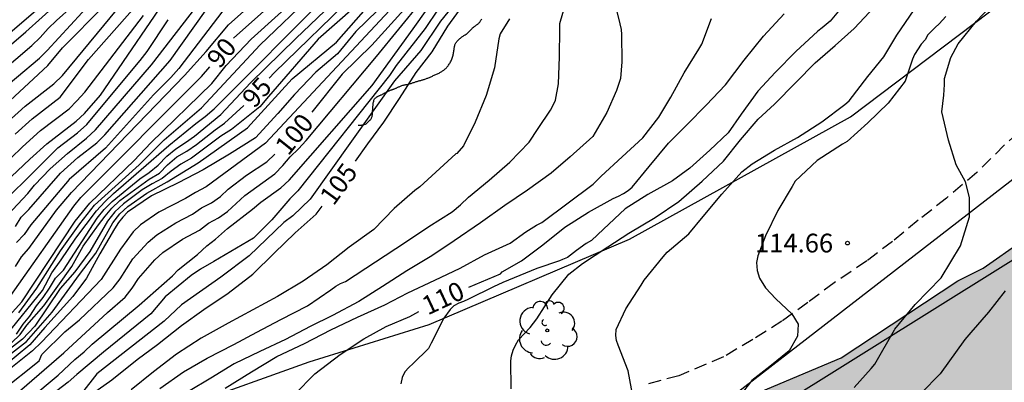
# Model space of a CAD drawing. Units: metres. Extents: x 582044 to 582397, y 4792790 to 4793040.
# Drawn here: x 582075 to 582114, y 4792981 to 4792995 of the extents above; entities that cross this region are included whole.
import ezdxf

# ---------------------------------------------------------------- set-up
doc = ezdxf.new("R2010")
doc.units = ezdxf.units.M
doc.linetypes.add('TRAZOS_NORMALES', pattern=[0.75, 0.5, -0.25])
for name, color, linetype in [('020101', 3, 'CABEZA_TALUD'), ('020104', 34, 'Continuous'), ('020109', 7, 'CABEZA_TALUD'), ('020204', 9, 'Continuous'), ('020307', 24, 'Continuous'), ('020308', 9, 'Continuous'), ('060128', 7, 'TRAZOS_NORMALES'), ('100106', 63, 'Continuous'), ('100202', 3, 'Continuous'), ('220104', 9, 'LINEA_ELECTRICA'), ('990504', 63, 'Continuous')]:
    doc.layers.add(name, color=color, linetype=linetype)
doc.layers.add('020105', color=24, linetype='Continuous', lineweight=30)
doc.styles.add('ARIAL', font='ARIAL.TTF', dxfattribs={"height": 1})
doc.styles.add('ARIALI', font='ARIALI.TTF', dxfattribs={"height": 1})
doc.styles.get("Standard").update_dxf_attribs({"font": 'txt.shx'})
doc.linetypes.add('CABEZA_TALUD', pattern='A,0.1,[204,DONOSTI.shx,S=0.15,R=0,X=0,Y=0],0,0.2', length=0.3)
doc.linetypes.add('LINEA_ELECTRICA', pattern='A,7.5,-0.3,["E",Standard,S=0.25,R=0,X=-0.1,Y=-0.1],-0.3', length=8.1)

# ---------------------------------------------------------------- blocks, each defined once
blk = doc.blocks.new('COTAPU')
blk.add_circle((0, 0), 0.075)
blk = doc.blocks.new('ARBOL')
blk.add_circle((0, 0), 0.0587)
for centre, radius, start, end in [((-0.564, 0.381), 0.532, 92.28, 254.58), ((-0.28, 0.855), 0.3, 359.2878, 173.6078), ((0.097, 0.97), 0.21, 23.1565, 160.4665), ((0.438, 0.881), 0.24, 301.578, 139.328), ((-0.091, 0.321), 0.12, 119.14, 310.56), ((0.656, 0.288), 0.443, 319.8556, 114.7656), ((0.819, -0.249), 0.383, 235.5275, 62.0275), ((-0.556, -0.339), 0.555, 142.64, 266.54), ((-0.039, -0.384), 0.21, 189.64, 323.88), ((0.299, -0.624), 0.532, 224.67, 0.24), ((-0.301, -0.676), 0.45, 213.78, 295.32)]:
    blk.add_arc(centre, radius, start, end)

msp = doc.modelspace()

# ---------------------------------------------------------------- hatches: boundary and pattern name
at = {"layer": '990504'}
msp.add_hatch(color=256, dxfattribs=at).paths.add_polyline_path([(582101.443, 4792970.997), (582101.613, 4792970.051), (582101.719, 4792969.085), (582101.743, 4792967.017), (582101.627, 4792965.983), (582101.263, 4792964.956), (582100.181, 4792963.066), (582099.825, 4792962.074), (582098.647, 4792958.116), (582098.011, 4792956.156), (582097.537, 4792955.232), (582096.937, 4792954.288), (582096.259, 4792953.466), (582095.495, 4792952.626), (582094.727, 4792951.98), (582093.775, 4792951.492), (582092.845, 4792950.948), (582090.947, 4792949.984), (582090.091, 4792949.316), (582089.391, 4792948.596), (582087.407, 4792946.162), (582086.687, 4792945.348), (582085.815, 4792944.622), (582084.969, 4792944.508), (582084.111, 4792944.698), (582083.257, 4792944.942), (582082.499, 4792945.416), (582081.913, 4792946.024), (582080.791, 4792947.336), (582080.267, 4792948.04), (582079.813, 4792948.752), (582079.249, 4792949.254), (582078.743, 4792949.472), (582077.439, 4792950.212), (582076.047, 4792950.856), (582075.419, 4792951.446), (582074.859, 4792952.1), (582074.207, 4792952.74), (582073.473, 4792953.136), (582072.319, 4792953.368), (582071.592, 4792953.286), (582070.8, 4792953.109), (582070.212, 4792952.445), (582069.804, 4792951.607), (582069.51, 4792950.617), (582068.851, 4792947.513), (582068.369, 4792944.173), (582067.883, 4792940.035), (582067.809, 4792939.025), (582067.799, 4792937.011), (582067.487, 4792936.019), (582067.031, 4792934.899), (582066.535, 4792933.915), (582065.919, 4792932.931), (582065.263, 4792932.043), (582063.679, 4792930.147), (582062.031, 4792928.387), (582061.231, 4792927.723), (582059.455, 4792926.404), (582058.583, 4792925.692), (582057.031, 4792924.276), (582054.839, 4792921.548), (582054.039, 4792920.62), (582053.127, 4792919.708), (582050.831, 4792917.636), (582050.063, 4792916.868), (582047.839, 4792914.228), (582046.983, 4792913.268), (582044.135, 4792911.51), (582044.135, 4792888.5), (582044.988, 4792889.343), (582047.124, 4792891.779), (582048.426, 4792893.461), (582049.138, 4792894.253), (582049.704, 4792894.649), (582050.473, 4792895.817), (582051.803, 4792897.422), (582052.545, 4792898.134), (582053.359, 4792898.812), (582054.059, 4792899.544), (582054.657, 4792900.356), (582055.381, 4792901.092), (582057.003, 4792902.44), (582058.623, 4792904.002), (582060.189, 4792905.372), (582063.465, 4792908.106), (582064.915, 4792909.582), (582065.773, 4792910.23), (582066.541, 4792910.912), (582068.065, 4792912.372), (582069.753, 4792913.522), (582070.475, 4792914.226), (582072.057, 4792915.596), (582075.563, 4792918.001), (582076.411, 4792918.667), (582077.293, 4792919.267), (582079.133, 4792920.297), (582080.763, 4792921.651), (582081.683, 4792922.299), (582082.541, 4792922.991), (582084.269, 4792924.195), (582085.131, 4792924.887), (582085.881, 4792925.571), (582087.594, 4792926.865), (582088.416, 4792927.535), (582089.176, 4792928.285), (582090.064, 4792928.997), (582092.7, 4792930.755), (582093.54, 4792931.381), (582096.438, 4792932.893), (582097.418, 4792933.456), (582098.298, 4792934.138), (582099.114, 4792934.918), (582099.986, 4792935.618), (582101.848, 4792936.878), (582103.594, 4792938.21), (582104.458, 4792938.788), (582105.412, 4792939.362), (582107.234, 4792940.268), (582108.19, 4792940.888), (582109.034, 4792941.56), (582111.578, 4792943.446), (582113.916, 4792945.448), (582114.814, 4792945.964), (582115.65, 4792946.528), (582119.418, 4792948.348), (582120.344, 4792948.884), (582121.224, 4792949.484), (582121.924, 4792950.223), (582122.56, 4792951.013), (582122.568, 4792952.037), (582121.964, 4792952.813), (582121.152, 4792953.249), (582120.166, 4792953.357), (582119.172, 4792953.403), (582117.036, 4792953.411), (582116.032, 4792953.618), (582115.09, 4792954.062), (582113.29, 4792955.218), (582112.544, 4792956.006), (582111.38, 4792957.823), (582110.757, 4792958.675), (582110.045, 4792959.487), (582109.253, 4792960.265), (582107.725, 4792961.637), (582106.945, 4792962.423), (582106.429, 4792963.349), (582106.041, 4792964.357), (582106.181, 4792965.437), (582106.659, 4792966.421), (582107.333, 4792967.301), (582108.041, 4792968.039), (582108.777, 4792968.765), (582109.597, 4792969.425), (582113.013, 4792971.965), (582113.973, 4792972.329), (582115.027, 4792972.439), (582116.061, 4792972.483), (582117.069, 4792972.851), (582117.693, 4792973.635), (582120.443, 4792976.791), (582122.019, 4792978.173), (582122.925, 4792978.717), (582124.637, 4792979.977), (582125.651, 4792980.301), (582126.613, 4792980.661), (582127.635, 4792980.732), (582128.666, 4792980.68), (582129.606, 4792980.282), (582130.498, 4792979.73), (582131.43, 4792979.352), (582132.452, 4792979.22), (582134.486, 4792979.008), (582137.586, 4792979), (582138.409, 4792979.35), (582138.692, 4792981.317), (582138.766, 4792982.434), (582138.801, 4792984.452), (582139.107, 4792985.711), (582139.858, 4792986.263), (582141.09, 4792986.268), (582143.311, 4792986.178), (582145.503, 4792986.14), (582146.511, 4792986.54), (582147.057, 4792987.197), (582148.418, 4792990.278), (582149.738, 4792994.148), (582150.844, 4792995.953), (582151.877, 4792997.79), (582152.347, 4792999.317), (582152.433, 4793000.831), (582152.421, 4793001.844), (582152.125, 4793002.83), (582151.427, 4793003.63), (582150.047, 4793004.357), (582148.609, 4793004.62), (582146.781, 4793004.653), (582144.839, 4793004.621), (582142.522, 4793004.004), (582137.382, 4793001.964), (582135.085, 4793000.65), (582130.691, 4792997.819), (582126.771, 4792994.463), (582124.713, 4792992.798), (582122.818, 4792991.327), (582118.646, 4792988.652), (582116.549, 4792987.504), (582114.916, 4792986.428), (582113.361, 4792985.323), (582112.347, 4792984.826), (582107.683, 4792981.737), (582101.692, 4792979.227), (582100.757, 4792978.263), (582100.145, 4792977.473), (582099.889, 4792976.503), (582099.739, 4792975.523), (582100.009, 4792974.923), (582100.947, 4792973.693)])

# ---------------------------------------------------------------- linework, layer by layer
at = {"layer": '020101'}
for points in [[(582092.344, 4792994.435, 105.277), (582092.364, 4792994.455, 105.29), (582092.385, 4792994.475, 105.305), (582092.405, 4792994.494, 105.321), (582092.426, 4792994.512, 105.337), (582092.447, 4792994.53, 105.353), (582092.467, 4792994.547, 105.368), (582092.489, 4792994.564, 105.382), (582092.512, 4792994.58, 105.395), (582092.537, 4792994.596, 105.407), (582092.563, 4792994.612, 105.419), (582092.59, 4792994.629, 105.431), (582092.618, 4792994.646, 105.443), (582092.646, 4792994.665, 105.455), (582092.675, 4792994.685, 105.465), (582092.703, 4792994.706, 105.472), (582092.732, 4792994.729, 105.479), (582092.763, 4792994.755, 105.483), (582092.791, 4792994.781, 105.484), (582092.815, 4792994.806, 105.484), (582092.842, 4792994.834, 105.483), (582092.87, 4792994.865, 105.48), (582092.892, 4792994.889, 105.476), (582092.916, 4792994.914, 105.47), (582092.938, 4792994.936, 105.464), (582092.962, 4792994.957, 105.457), (582092.985, 4792994.975, 105.452), (582093.005, 4792994.991, 105.447), (582093.029, 4792995.009, 105.443), (582093.049, 4792995.025, 105.441), (582093.079, 4792995.047, 105.44), (582093.099, 4792995.062, 105.441), (582093.123, 4792995.08, 105.442), (582093.141, 4792995.093, 105.443), (582093.157, 4792995.106, 105.445), (582093.177, 4792995.123, 105.447), (582093.201, 4792995.147, 105.447), (582093.222, 4792995.173, 105.447), (582093.237, 4792995.199, 105.446), (582093.249, 4792995.223, 105.446), (582093.265, 4792995.245, 105.447), (582093.284, 4792995.265, 105.446), (582093.305, 4792995.283, 105.444)], [(582089.973, 4792992.577, 104.665), (582089.999, 4792992.588, 104.67), (582090.029, 4792992.6, 104.674), (582090.055, 4792992.61, 104.678), (582090.086, 4792992.622, 104.681), (582090.113, 4792992.631, 104.684), (582090.15, 4792992.643, 104.688), (582090.18, 4792992.652, 104.692), (582090.205, 4792992.659, 104.696), (582090.237, 4792992.665, 104.702), (582090.271, 4792992.671, 104.708), (582090.299, 4792992.676, 104.713), (582090.329, 4792992.682, 104.719), (582090.359, 4792992.689, 104.725), (582090.388, 4792992.696, 104.731), (582090.417, 4792992.704, 104.738), (582090.446, 4792992.712, 104.744), (582090.475, 4792992.72, 104.75), (582090.505, 4792992.729, 104.755), (582090.535, 4792992.739, 104.759), (582090.565, 4792992.749, 104.764), (582090.595, 4792992.76, 104.768), (582090.625, 4792992.77, 104.772), (582090.655, 4792992.78, 104.777), (582090.685, 4792992.789, 104.781), (582090.715, 4792992.798, 104.785), (582090.745, 4792992.807, 104.789), (582090.774, 4792992.816, 104.794), (582090.804, 4792992.825, 104.801), (582090.832, 4792992.833, 104.809), (582090.861, 4792992.841, 104.819), (582090.89, 4792992.849, 104.83), (582090.919, 4792992.857, 104.844), (582090.947, 4792992.865, 104.857), (582090.975, 4792992.874, 104.872), (582091.003, 4792992.882, 104.885), (582091.032, 4792992.891, 104.898), (582091.061, 4792992.901, 104.909), (582091.091, 4792992.912, 104.918), (582091.121, 4792992.923, 104.927), (582091.151, 4792992.934, 104.936), (582091.18, 4792992.947, 104.945), (582091.21, 4792992.959, 104.954), (582091.24, 4792992.972, 104.963), (582091.271, 4792992.985, 104.972), (582091.302, 4792993, 104.981), (582091.333, 4792993.014, 104.987), (582091.366, 4792993.029, 104.993), (582091.398, 4792993.044, 104.998), (582091.431, 4792993.059, 105.003), (582091.466, 4792993.076, 105.009), (582091.496, 4792993.089, 105.014), (582091.532, 4792993.105, 105.021), (582091.565, 4792993.119, 105.028), (582091.595, 4792993.133, 105.035), (582091.625, 4792993.149, 105.042), (582091.653, 4792993.166, 105.049), (582091.681, 4792993.184, 105.056), (582091.705, 4792993.2, 105.061), (582091.732, 4792993.218, 105.066), (582091.757, 4792993.235, 105.071), (582091.784, 4792993.254, 105.077), (582091.812, 4792993.275, 105.082), (582091.838, 4792993.296, 105.087), (582091.864, 4792993.319, 105.092), (582091.888, 4792993.342, 105.097), (582091.911, 4792993.368, 105.103), (582091.933, 4792993.395, 105.109), (582091.955, 4792993.423, 105.115), (582091.977, 4792993.453, 105.122), (582091.999, 4792993.483, 105.129), (582092.019, 4792993.515, 105.137), (582092.039, 4792993.548, 105.145), (582092.057, 4792993.583, 105.153), (582092.075, 4792993.617, 105.162), (582092.09, 4792993.653, 105.17), (582092.105, 4792993.689, 105.179), (582092.121, 4792993.732, 105.188), (582092.133, 4792993.767, 105.195), (582092.146, 4792993.806, 105.202), (582092.157, 4792993.848, 105.208), (582092.165, 4792993.881, 105.212), (582092.173, 4792993.92, 105.217), (582092.179, 4792993.961, 105.222), (582092.185, 4792993.995, 105.226), (582092.189, 4792994.031, 105.231), (582092.194, 4792994.07, 105.236), (582092.197, 4792994.1, 105.238), (582092.201, 4792994.136, 105.239), (582092.207, 4792994.173, 105.24), (582092.213, 4792994.202, 105.24), (582092.221, 4792994.233, 105.24), (582092.233, 4792994.265, 105.24), (582092.244, 4792994.29, 105.24), (582092.259, 4792994.318, 105.241), (582092.273, 4792994.344, 105.244), (582092.29, 4792994.371, 105.25), (582092.305, 4792994.392, 105.256), (582092.324, 4792994.414, 105.265), (582092.344, 4792994.435, 105.277)], [(582088.355, 4792991.042, 104.297), (582088.378, 4792991.043, 104.3), (582088.41, 4792991.043, 104.303), (582088.45, 4792991.044, 104.303), (582088.472, 4792991.049, 104.303), (582088.495, 4792991.053, 104.302), (582088.517, 4792991.057, 104.303), (582088.543, 4792991.067, 104.303), (582088.568, 4792991.073, 104.302), (582088.595, 4792991.078, 104.302), (582088.617, 4792991.084, 104.301), (582088.64, 4792991.091, 104.301), (582088.651, 4792991.095, 104.301), (582088.675, 4792991.105, 104.3), (582088.697, 4792991.12, 104.301), (582088.718, 4792991.14, 104.301), (582088.74, 4792991.161, 104.305), (582088.764, 4792991.183, 104.317), (582088.789, 4792991.206, 104.337), (582088.801, 4792991.219, 104.348), (582088.813, 4792991.231, 104.36), (582088.825, 4792991.243, 104.374), (582088.837, 4792991.255, 104.388), (582088.849, 4792991.269, 104.403), (582088.861, 4792991.281, 104.417), (582088.872, 4792991.294, 104.432), (582088.882, 4792991.308, 104.447), (582088.891, 4792991.323, 104.459), (582088.899, 4792991.338, 104.471), (582088.91, 4792991.369, 104.486), (582088.917, 4792991.401, 104.494), (582088.923, 4792991.434, 104.497), (582088.929, 4792991.47, 104.5), (582088.931, 4792991.49, 104.503), (582088.932, 4792991.51, 104.505), (582088.933, 4792991.53, 104.507), (582088.933, 4792991.55, 104.509), (582088.933, 4792991.589, 104.508), (582088.935, 4792991.627, 104.505), (582088.941, 4792991.665, 104.501), (582088.944, 4792991.685, 104.5), (582088.947, 4792991.705, 104.499), (582088.949, 4792991.725, 104.499), (582088.951, 4792991.746, 104.5), (582088.953, 4792991.767, 104.502), (582088.953, 4792991.788, 104.503), (582088.954, 4792991.809, 104.505), (582088.955, 4792991.83, 104.505), (582088.955, 4792991.868, 104.505), (582088.958, 4792991.906, 104.501), (582088.964, 4792991.94, 104.495), (582088.971, 4792991.974, 104.494), (582088.981, 4792992.008, 104.498), (582088.993, 4792992.042, 104.508), (582089.004, 4792992.074, 104.519), (582089.02, 4792992.1, 104.528), (582089.041, 4792992.124, 104.531), (582089.067, 4792992.147, 104.532), (582089.096, 4792992.17, 104.533), (582089.113, 4792992.181, 104.533), (582089.131, 4792992.191, 104.534), (582089.149, 4792992.201, 104.534), (582089.167, 4792992.211, 104.534), (582089.188, 4792992.221, 104.534), (582089.208, 4792992.23, 104.535), (582089.229, 4792992.239, 104.538), (582089.25, 4792992.248, 104.543), (582089.271, 4792992.258, 104.549), (582089.293, 4792992.268, 104.555), (582089.315, 4792992.279, 104.563), (582089.337, 4792992.29, 104.571), (582089.36, 4792992.302, 104.578), (582089.382, 4792992.314, 104.586), (582089.404, 4792992.325, 104.593), (582089.425, 4792992.337, 104.599), (582089.445, 4792992.347, 104.604), (582089.465, 4792992.356, 104.608), (582089.485, 4792992.366, 104.609), (582089.505, 4792992.377, 104.61), (582089.524, 4792992.388, 104.609), (582089.543, 4792992.398, 104.607), (582089.561, 4792992.408, 104.605), (582089.597, 4792992.424, 104.599), (582089.632, 4792992.439, 104.596), (582089.651, 4792992.446, 104.595), (582089.687, 4792992.459, 104.597), (582089.706, 4792992.466, 104.599), (582089.725, 4792992.472, 104.602), (582089.744, 4792992.478, 104.607), (582089.763, 4792992.485, 104.613), (582089.782, 4792992.492, 104.619), (582089.801, 4792992.499, 104.626), (582089.82, 4792992.507, 104.633), (582089.84, 4792992.515, 104.639), (582089.861, 4792992.525, 104.645), (582089.882, 4792992.535, 104.65), (582089.905, 4792992.546, 104.654), (582089.927, 4792992.557, 104.658), (582089.949, 4792992.567, 104.662), (582089.973, 4792992.577, 104.665)]]:
    msp.add_polyline3d(points, dxfattribs=at)
at = {"layer": '020104', "flags": 128}
for points, elevation in [([(582072.399, 4792993.026), (582076.56, 4792996.577), (582078.803, 4792998.463), (582083.019, 4793002.399), (582085.667, 4793004.757), (582089.414, 4793007.902), (582090.628, 4793008.707), (582095.214, 4793012.451), (582095.509, 4793012.704), (582096.901, 4793013.725), (582097.173, 4793014.12), (582098.136, 4793015.715), (582098.433, 4793016.059), (582104.379, 4793021.943), (582110.159, 4793028.313), (582117.522, 4793034.952)], 76), ([(582073.175, 4792993.172), (582075.069, 4792994.782), (582079.644, 4792998.906), (582083.194, 4793002.137), (582085.68, 4793004.273), (582086.976, 4793005.281), (582090.328, 4793008.028), (582090.905, 4793008.398), (582093.277, 4793010.489), (582094.761, 4793011.54), (582096.082, 4793012.746), (582097.441, 4793013.692), (582097.594, 4793013.958), (582097.896, 4793014.445), (582098.269, 4793015.31), (582098.614, 4793015.627), (582099.17, 4793016.345), (582101.223, 4793018.373), (582101.513, 4793018.716), (582104.362, 4793021.442), (582110.284, 4793027.911), (582110.587, 4793028.241), (582112.723, 4793030.307), (582116.851, 4793033.811)], 77), ([(582074.661, 4792985.393), (582074.901, 4792985.788), (582075.188, 4792986.116), (582076.294, 4792987.653), (582076.892, 4792988.361), (582081.422, 4792993.035), (582082.285, 4792993.997), (582083.178, 4792995.068), (582087.192, 4792998.648), (582087.556, 4792998.892), (582090.543, 4793001.551), (582092.859, 4793003.314), (582098.142, 4793007.863), (582101.464, 4793010.803), (582101.746, 4793011.155), (582102.947, 4793012.236), (582103.699, 4793012.857), (582106.946, 4793015.824), (582108.578, 4793017.655), (582116.174, 4793027.528)], 89), ([(582073.649, 4792982.596), (582074.909, 4792983.986), (582077.05, 4792987.204), (582077.628, 4792987.93), (582079.409, 4792989.629), (582080.069, 4792990.346), (582082.509, 4792992.719), (582083.087, 4792993.43), (582084.085, 4792994.484), (582087.194, 4792997.308), (582102.214, 4793010.239), (582104.926, 4793012.285), (582106.062, 4793013.374), (582106.338, 4793013.718), (582106.641, 4793014.042), (582106.915, 4793014.369), (582107.572, 4793015.037), (582107.839, 4793015.377), (582108.172, 4793015.741), (582110.347, 4793018.602), (582116.601, 4793026.922)], 91), ([(582072.745, 4792987.352), (582075.228, 4792989.686), (582075.912, 4792990.308), (582077.085, 4792991.206), (582077.415, 4792991.516), (582078.058, 4792992.251), (582081.134, 4792996.77), (582081.417, 4792997.133), (582083.168, 4792998.814), (582085.09, 4793000.302), (582086.328, 4793001.125), (582090.214, 4793004.218), (582093.437, 4793006.627), (582096.742, 4793009.502), (582098.239, 4793010.725), (582099.515, 4793012.154), (582100.309, 4793013.242), (582101.139, 4793013.911), (582102.645, 4793015.024), (582105.442, 4793017.404), (582106.146, 4793018.177), (582107.2, 4793019.077), (582111.247, 4793023.978)], 84), ([(582073.761, 4792992.176), (582075.612, 4792993.729), (582075.929, 4792994.035), (582078.26, 4792996.58), (582079.342, 4792997.85), (582083.244, 4793001.433), (582085.077, 4793002.94), (582087.069, 4793004.62), (582088.599, 4793005.705), (582091.293, 4793007.683), (582093.514, 4793009.292), (582095.519, 4793011.126), (582096.613, 4793012.052), (582097.138, 4793012.518), (582097.534, 4793012.922), (582098.017, 4793013.376), (582098.395, 4793013.68), (582098.632, 4793014.091), (582098.818, 4793014.534), (582099.355, 4793015.325), (582101.093, 4793017.249), (582101.973, 4793018.083), (582103.247, 4793019.497), (582106.2, 4793022.296)], 79), ([(582074.641, 4792990.682), (582075.329, 4792991.304), (582076.444, 4792992.164), (582077.575, 4792993.674), (582079.434, 4792995.77), (582079.677, 4792996.166), (582080.501, 4792997.252), (582081.167, 4792997.951), (582083.017, 4792999.813), (582086.8, 4793002.478), (582089.023, 4793004.408), (582091.874, 4793006.611), (582092.191, 4793006.909), (582093.9, 4793008.481), (582097.607, 4793011.267), (582098.815, 4793012.594), (582099.269, 4793013.122), (582099.408, 4793013.298), (582099.717, 4793013.619), (582099.867, 4793014.074), (582100.73, 4793015.006), (582101.078, 4793015.284), (582101.464, 4793015.512), (582106.494, 4793020.264)], 82), ([(582090.373, 4792996.461), (582084.662, 4792990.325), (582082.279, 4792988.578), (582081.85, 4792988.354), (582081.45, 4792988.112), (582080.393, 4792987.565), (582079.66, 4792987.056), (582079.364, 4792986.776), (582078.852, 4792986.094), (582078.086, 4792984.879), (582075.694, 4792982.363), (582075.334, 4792982.024), (582073.788, 4792980.791)], 99), ([(582074.694, 4792982.694), (582074.958, 4792983.088), (582075.234, 4792983.412), (582075.494, 4792983.823), (582075.763, 4792984.161), (582076.015, 4792984.526), (582076.255, 4792984.922), (582076.575, 4792985.246), (582077.92, 4792987.325), (582078.206, 4792987.673), (582078.52, 4792988.001), (582079.63, 4792988.904), (582080.006, 4792989.149), (582080.361, 4792989.454), (582080.706, 4792989.804), (582081.069, 4792990.104), (582081.46, 4792990.349), (582081.811, 4792990.608), (582082.872, 4792991.472), (582084.051, 4792992.747), (582085.863, 4792994.522), (582088.176, 4792996.73)], 94), ([(582092.706, 4792996.512), (582091.66, 4792995.206), (582090.867, 4792994.035), (582089.81, 4792992.824), (582086.439, 4792988.091), (582085.75, 4792987.425), (582085.394, 4792987.15), (582084.001, 4792985.815), (582082.873, 4792984.963), (582081.299, 4792983.863), (582080.597, 4792983.213), (582077.916, 4792981.102), (582077.302, 4792980.315)], 104), ([(582073.32, 4792979.129), (582076.596, 4792981.935), (582078.335, 4792983.556), (582079.047, 4792984.173), (582079.327, 4792984.527), (582079.574, 4792984.919), (582080.233, 4792985.658), (582080.545, 4792985.95), (582081.334, 4792986.488), (582082.019, 4792986.852), (582082.374, 4792987.122), (582082.772, 4792987.346), (582083.14, 4792987.594), (582083.827, 4792988.238), (582085.035, 4792989.1), (582085.353, 4792989.433), (582085.641, 4792989.776), (582085.973, 4792990.103), (582086.277, 4792990.437), (582089.098, 4792993.8), (582090.886, 4792995.976)], 101), ([(582074.144, 4792987.233), (582075.153, 4792988.317), (582075.415, 4792988.644), (582076.045, 4792989.308), (582076.733, 4792989.92), (582077.503, 4792990.532), (582077.857, 4792990.867), (582080.09, 4792993.458), (582082.091, 4792996.047)], 86), ([(582074.315, 4792982.668), (582075.743, 4792984.435), (582076.114, 4792985.135), (582076.483, 4792985.666), (582077.073, 4792986.523), (582077.895, 4792987.626), (582078.227, 4792987.984), (582078.582, 4792988.317), (582080.785, 4792990.239), (582081.87, 4792991.117), (582082.24, 4792991.395), (582082.599, 4792991.708), (582087.174, 4792996.301)], 93), ([(582074.348, 4792991.18), (582075.041, 4792991.804), (582076.186, 4792992.705), (582076.536, 4792993.038), (582079.021, 4792996.031)], 81), ([(582074.785, 4792983.543), (582075.509, 4792984.531), (582076.453, 4792986.021), (582077.229, 4792987.098), (582077.818, 4792987.848), (582079.601, 4792989.459), (582080.599, 4792990.465), (582082.092, 4792991.743), (582084.439, 4792994.265), (582086.568, 4792996.299)], 92), ([(582080.43, 4792980.511), (582081.37, 4792981.18), (582082.316, 4792981.722), (582083.39, 4792982.272), (582084.308, 4792982.768), (582085.262, 4792983.27), (582086.33, 4792983.822), (582087.27, 4792984.464), (582087.468, 4792984.608), (582087.654, 4792984.714), (582087.858, 4792984.79), (582090.251, 4792986.368), (582091.192, 4792986.989), (582092.115, 4792987.586), (582092.459, 4792987.866), (582092.777, 4792988.172), (582093.601, 4792988.849), (582094.423, 4792989.568), (582095.202, 4792990.368), (582095.56, 4792990.912), (582096.049, 4792991.644), (582096.151, 4792991.825), (582096.247, 4792992.047), (582096.375, 4792992.7), (582096.414, 4792993.785), (582096.425, 4792994.9), (582096.429, 4792995.117), (582096.739, 4792996.182)], 107), ([(582098.57, 4792996.146), (582098.819, 4792995.099), (582098.873, 4792994.869), (582098.897, 4792994.67), (582098.91, 4792993.576), (582098.85, 4792992.919), (582098.697, 4792992.441), (582098.31, 4792991.559), (582097.741, 4792990.59), (582096.839, 4792989.788), (582096.083, 4792989.132), (582095.137, 4792988.45), (582094.229, 4792987.836), (582093.255, 4792987.138), (582092.205, 4792986.426), (582091.305, 4792985.826), (582090.311, 4792985.224), (582089.335, 4792984.6), (582088.383, 4792983.996), (582087.337, 4792983.436), (582086.437, 4792982.994), (582085.461, 4792982.472), (582084.431, 4792981.998), (582083.409, 4792981.502), (582082.473, 4792980.934), (582081.575, 4792980.392)], 108), ([(582107.976, 4792996.103), (582107.243, 4792995.212), (582106.921, 4792994.946), (582106.747, 4792994.81), (582105.859, 4792993.995), (582105.049, 4792993.165), (582104.349, 4792992.403), (582103.671, 4792991.494), (582103.163, 4792990.74), (582102.421, 4792990.046), (582101.621, 4792989.329), (582100.93, 4792988.82), (582099.942, 4792988.28), (582099.036, 4792987.699), (582098.171, 4792986.885), (582097.694, 4792986.439), (582097.477, 4792986.312), (582097.088, 4792986.032), (582096.739, 4792985.755), (582096.53, 4792985.668), (582096.418, 4792985.624), (582095.505, 4792985.319), (582094.145, 4792984.754), (582093.772, 4792984.584), (582092.768, 4792984.094), (582092.578, 4792983.99), (582092.386, 4792983.93), (582092.19, 4792983.818), (582092.036, 4792983.67), (582091.788, 4792983.326), (582091.276, 4792982.328), (582091.174, 4792982.108), (582090.566, 4792981.508), (582090.384, 4792981.358), (582090.232, 4792981.176), (582090.126, 4792980.95), (582090.068, 4792980.696)], 111), ([(582073.468, 4792992.674), (582075.309, 4792994.23), (582075.649, 4792994.558), (582075.959, 4792994.913), (582076.291, 4792995.238), (582076.919, 4792995.797)], 78), ([(582091.563, 4792995.687), (582091.045, 4792994.92), (582089.883, 4792993.441), (582089.612, 4792993.04), (582085.955, 4792988.416), (582085.634, 4792988.095), (582084.908, 4792987.264), (582084.175, 4792986.53), (582082.588, 4792985.593), (582082.057, 4792985.289), (582081.682, 4792985.035), (582080.642, 4792984.181), (582080.065, 4792983.495), (582078.178, 4792981.971), (582077.114, 4792981.078), (582076.766, 4792980.772), (582073.857, 4792978.558)], 103), ([(582089.136, 4792995.642), (582088.262, 4792994.798), (582087.533, 4792993.905), (582086.674, 4792993.17), (582085.818, 4792992.278), (582085.147, 4792991.511), (582084.252, 4792990.546), (582083.21, 4792989.89), (582082.168, 4792989.264), (582081.166, 4792988.742), (582080.1, 4792988.218), (582079.134, 4792987.564), (582078.948, 4792987.37), (582078.78, 4792987.152), (582078.622, 4792986.902), (582078.028, 4792985.898), (582077.499, 4792984.925), (582076.954, 4792984.198), (582075.833, 4792982.956), (582075.227, 4792982.259), (582074.137, 4792981.35)], 98), ([(582088.18, 4792995.732), (582086.761, 4792994.485), (582084.776, 4792992.189), (582084.423, 4792991.78), (582083.291, 4792990.88), (582082.87, 4792990.613), (582081.7, 4792989.731), (582081.269, 4792989.493), (582080.878, 4792989.214), (582080.522, 4792988.921), (582080.119, 4792988.704), (582079.718, 4792988.459), (582078.973, 4792987.899), (582078.636, 4792987.58), (582078.342, 4792987.214), (582077.634, 4792985.991), (582077.031, 4792985.183), (582076.438, 4792984.515), (582075.435, 4792983.01), (582074.933, 4792982.493), (582074.221, 4792981.928)], 96), ([(582074.254, 4792981.74), (582075.095, 4792982.39), (582076.128, 4792983.571), (582077.211, 4792985.077), (582077.87, 4792985.932), (582078.556, 4792987.148), (582078.833, 4792987.505), (582079.148, 4792987.79), (582079.905, 4792988.333), (582080.728, 4792988.779), (582081.968, 4792989.538), (582083.931, 4792990.942), (582085.719, 4792992.901), (582087.494, 4792994.369), (582088.781, 4792995.822)], 97), ([(582074.655, 4792987), (582074.881, 4792987.368), (582075.197, 4792987.672), (582076.462, 4792989.129), (582077.148, 4792989.756), (582077.905, 4792990.346), (582078.226, 4792990.659), (582080.84, 4792993.641), (582082.259, 4792995.628)], 87), ([(582082.955, 4792995.626), (582081.193, 4792993.316), (582080.87, 4792992.955), (582080.172, 4792992.26), (582078.251, 4792990.131), (582076.8, 4792988.879), (582075.273, 4792987.066), (582075.008, 4792986.673), (582074.696, 4792986.358)], 88), ([(582075.233, 4792980.102), (582076.366, 4792981.047), (582077.037, 4792981.677), (582077.409, 4792981.979), (582077.72, 4792982.284), (582079.602, 4792983.851), (582080.933, 4792985.024), (582081.165, 4792985.256), (582081.937, 4792985.874), (582082.304, 4792986.223), (582082.659, 4792986.492), (582083.133, 4792986.916), (582084.133, 4792987.688), (582084.473, 4792987.972), (582085.267, 4792988.535), (582085.602, 4792988.854), (582088.922, 4792992.631), (582090.555, 4792994.899), (582091.121, 4792995.69)], 102), ([(582094.474, 4792980.498), (582094.466, 4792981.62), (582094.497, 4792981.82), (582094.562, 4792982.05), (582094.654, 4792982.252), (582094.778, 4792982.46), (582095.235, 4792982.961), (582095.5, 4792983.304), (582096.119, 4792984.266), (582096.786, 4792985.085), (582097.328, 4792985.52), (582098.349, 4792986.179), (582099.191, 4792986.73), (582100.232, 4792987.349), (582101.188, 4792987.989), (582102.122, 4792988.808), (582102.965, 4792989.611), (582103.648, 4792990.458), (582104.355, 4792991.291), (582105.016, 4792991.892), (582105.862, 4792992.759), (582106.631, 4792993.541), (582107.438, 4792994.238), (582108.198, 4792994.918), (582109.012, 4792995.788)], 112), ([(582099.354, 4792980.14), (582099.161, 4792981.22), (582098.764, 4792982.242), (582098.694, 4792982.431), (582098.661, 4792982.635), (582098.681, 4792982.874), (582099.068, 4792983.698), (582099.679, 4792984.643), (582099.803, 4792984.848), (582100.552, 4792985.786), (582100.716, 4792985.963), (582101.584, 4792986.707), (582102.16, 4792987.401), (582102.902, 4792988.289), (582103.71, 4792989.182), (582104.116, 4792989.508), (582105.011, 4792990.05), (582105.932, 4792990.559), (582106.903, 4792991.176), (582107.822, 4792991.87), (582107.992, 4792992.027), (582108.744, 4792992.999), (582109.386, 4792993.784), (582109.906, 4792994.649), (582110.596, 4792995.666)], 113), ([(582074.467, 4792989.728), (582074.934, 4792990.184), (582075.654, 4792990.837), (582076.799, 4792991.703), (582077.116, 4792992.016), (582077.432, 4792992.364), (582079.774, 4792995.44)], 83), ([(582094.411, 4792995.297), (582094.045, 4792994.701), (582093.987, 4792994.506), (582093.819, 4792993.336), (582093.483, 4792992.24), (582093.046, 4792991.172), (582092.58, 4792990.222), (582092.308, 4792989.914), (582092.265, 4792989.908), (582090.824, 4792988.58), (582090.63, 4792988.438), (582089.806, 4792987.716), (582088.99, 4792986.878), (582088.004, 4792986.162), (582087.11, 4792985.458), (582086.166, 4792984.812), (582085.14, 4792984.2), (582084.152, 4792983.656), (582083.16, 4792983.128), (582082.084, 4792982.522), (582081.092, 4792981.882), (582080.18, 4792981.175), (582079.282, 4792980.457)], 106), ([(582083.049, 4792980.528), (582084.095, 4792981.184), (582085.111, 4792981.792), (582086.219, 4792982.32), (582087.263, 4792982.866), (582088.335, 4792983.364), (582089.433, 4792983.864), (582090.351, 4792984.346), (582091.421, 4792984.844), (582092.439, 4792985.332), (582093.417, 4792985.868), (582094.435, 4792986.324), (582095.061, 4792986.778), (582095.491, 4792987.05), (582095.705, 4792987.154), (582097.765, 4792988.692), (582098.085, 4792989.003), (582098.912, 4792989.777), (582099.744, 4792990.547), (582100.391, 4792991.366), (582100.869, 4792992.173), (582101.395, 4792993.146), (582101.988, 4792994.089), (582102.105, 4792994.288), (582102.488, 4792995.317)], 109), ([(582111.862, 4792995.398), (582111.591, 4792995.107), (582111.43, 4792994.961), (582111.138, 4792994.656), (582111.036, 4792994.468), (582110.88, 4792994.285), (582110.607, 4792993.874), (582110.527, 4792993.685), (582110.235, 4792992.81), (582109.56, 4792991.923), (582108.737, 4792991.144), (582107.913, 4792990.398), (582107.729, 4792990.287), (582106.717, 4792989.635), (582105.836, 4792988.81), (582105.718, 4792988.594), (582105.147, 4792987.638), (582104.656, 4792986.624), (582104.349, 4792985.825), (582104.289, 4792985.558), (582104.319, 4792985.23), (582104.408, 4792984.933), (582104.646, 4792984.546), (582105.062, 4792984.1), (582105.706, 4792983.497), (582105.954, 4792983.089), (582105.925, 4792982.613), (582105.597, 4792982.018), (582104.824, 4792981.393), (582104.107, 4792980.829), (582103.517, 4792980.087)], 114), ([(582114.234, 4792984.423), (582113.572, 4792983.567), (582112.868, 4792982.756), (582112.624, 4792982.471), (582111.642, 4792981.104), (582111.442, 4792980.904), (582110.712, 4792980.152)], 116)]:
    msp.add_lwpolyline(points, dxfattribs=dict(at, elevation=elevation))
at = {"layer": '020105', "flags": 128}
for points, elevation in [([(582083.379, 4792994.525), (582087.599, 4792998.305), (582092.157, 4793002.089), (582098.544, 4793007.659), (582101.839, 4793010.521), (582102.174, 4793010.843), (582103.506, 4793012.096), (582104.165, 4793012.64), (582104.627, 4793013.074), (582105.447, 4793013.806), (582106.233, 4793014.617), (582107.031, 4793015.37), (582107.881, 4793016.27), (582108.557, 4793017.094), (582109.177, 4793017.954), (582109.965, 4793018.964), (582110.623, 4793019.743), (582111.291, 4793020.642), (582111.931, 4793021.491), (582112.588, 4793022.393), (582113.206, 4793023.246), (582113.886, 4793024.044), (582114.522, 4793024.842)], 90), ([(582084.808, 4792992.927), (582085.011, 4792993.156), (582088.228, 4792996.286), (582089.939, 4792997.948), (582093.139, 4793000.964), (582095.521, 4793002.999), (582097.91, 4793005.21), (582098.306, 4793005.469), (582099.452, 4793006.294), (582101.661, 4793008.025), (582102.682, 4793008.737), (582103.975, 4793009.469), (582104.786, 4793009.712), (582105.45, 4793009.886), (582106.499, 4793010.232), (582107.028, 4793010.473), (582107.673, 4793010.801), (582108.013, 4793011.004), (582108.321, 4793011.372), (582108.596, 4793011.752), (582111.077, 4793016.026), (582111.877, 4793017.157), (582115.997, 4793022.755)], 95), ([(582074.055, 4792991.678), (582075.955, 4792993.442), (582076.533, 4792994.137), (582078.201, 4792995.828), (582079.102, 4792996.874), (582079.208, 4792996.982)], 80), ([(582108.198, 4792980.55), (582108.88, 4792981.316), (582109.026, 4792981.488), (582109.811, 4792982.867), (582109.819, 4792982.893), (582110.636, 4792983.869), (582111.677, 4792984.94), (582112.45, 4792986.219), (582112.807, 4792987.379), (582112.807, 4792988.152), (582112.652, 4792988.778), (582112.271, 4792989.461), (582111.974, 4792990.442), (582111.704, 4792991.583), (582111.776, 4792992.244), (582111.804, 4792992.669), (582111.807, 4792992.914), (582112.056, 4792993.756), (582112.354, 4792994.301), (582113.091, 4792995.208), (582113.887, 4792996.057), (582114.695, 4792996.85)], 115), ([(582092.658, 4792995.99), (582091.932, 4792995.006), (582091.308, 4792993.978), (582090.672, 4792993.15), (582090, 4792992.114), (582089.37, 4792991.17), (582088.734, 4792990.3), (582088.235, 4792989.604)], 105), ([(582090.198, 4792995.672), (582088.912, 4792994.248), (582087.726, 4792993.095), (582086.502, 4792991.563)], 100), ([(582073.226, 4792987.048), (582076.354, 4792990.14), (582077.14, 4792990.748), (582077.508, 4792991.069), (582079.358, 4792993.3), (582079.649, 4792993.636), (582079.929, 4792994), (582080.767, 4792995.261)], 85), ([(582092.785, 4792984.568), (582094.057, 4792985.099), (582094.117, 4792985.178), (582094.888, 4792985.621), (582095.752, 4792986.263), (582096.628, 4792986.974), (582097.577, 4792987.57), (582098.564, 4792988.113), (582098.776, 4792988.202), (582098.969, 4792988.309), (582099.16, 4792988.439), (582099.32, 4792988.57), (582100.003, 4792989.401), (582100.766, 4792990.332), (582101.524, 4792991.079), (582102.281, 4792991.848), (582103.053, 4792992.658), (582103.801, 4792993.646), (582104.566, 4792994.61), (582105.397, 4792995.499)], 110), ([(582074.466, 4792984.233), (582076.985, 4792987.811), (582077.273, 4792988.154), (582082.096, 4792992.989), (582082.423, 4792993.382)], 90), ([(582074.157, 4792982.002), (582074.85, 4792982.678), (582075.114, 4792983.049), (582075.789, 4792983.822), (582076.909, 4792985.397), (582077.368, 4792986.213), (582077.975, 4792987.06), (582078.238, 4792987.413), (582078.514, 4792987.732), (582078.835, 4792988.035), (582080.008, 4792988.889), (582080.418, 4792989.128), (582080.737, 4792989.468), (582081.104, 4792989.781), (582081.51, 4792990.004), (582081.902, 4792990.272), (582082.648, 4792990.868), (582083.021, 4792991.125), (582083.79, 4792991.836)], 95), ([(582074.094, 4792980.421), (582075.598, 4792981.626), (582075.715, 4792981.869), (582076.626, 4792982.781), (582077.215, 4792983.267), (582078.568, 4792984.536), (582078.845, 4792984.907), (582079.347, 4792985.702), (582079.96, 4792986.37), (582080.311, 4792986.656), (582081.073, 4792987.145), (582081.735, 4792987.482), (582082.098, 4792987.739), (582082.496, 4792987.946), (582082.856, 4792988.19), (582083.159, 4792988.484), (582083.895, 4792989.049), (582084.712, 4792989.584), (582085.023, 4792989.894)], 100), ([(582074.076, 4792977.269), (582075.008, 4792978.005), (582075.76, 4792978.689), (582076.54, 4792979.357), (582077.51, 4792980.151), (582078.51, 4792980.861), (582079.52, 4792981.669), (582080.34, 4792982.272), (582081.296, 4792983.028), (582082.194, 4792983.678), (582083.158, 4792984.334), (582084.152, 4792985.088), (582085.006, 4792985.928), (582085.848, 4792986.738), (582086.686, 4792987.486), (582086.92, 4792987.805)], 105), ([(582085.821, 4792980.268), (582086.629, 4792981.098), (582087.639, 4792981.88), (582088.593, 4792982.5), (582089.487, 4792982.99), (582090.429, 4792983.392), (582090.781, 4792983.597)], 110)]:
    msp.add_lwpolyline(points, dxfattribs=dict(at, elevation=elevation))
at = {"layer": '020109'}
msp.add_polyline3d([(582074.086, 4792974.714, 108.51), (582077.854, 4792977.794, 108.518), (582081.558, 4792979.842, 108.694), (582086.398, 4792981.585, 109.198), (582091.198, 4792983.073, 110.798), (582099.213, 4792986.489, 112.838), (582108.045, 4792991.385, 114.198), (582115.461, 4792997, 115.862), (582123.365, 4793002.024, 116.886), (582129.485, 4793006.864, 118.11), (582133.725, 4793011.695, 117.63), (582135.877, 4793015.423, 117.286)], dxfattribs=at)
at = {"layer": '060128'}
msp.add_polyline3d([(582115.325, 4792991.264, 115.333), (582114.198, 4792990.243, 115.171), (582113.106, 4792989.16, 114.965), (582111.883, 4792988.133, 114.833), (582110.761, 4792987.242, 114.841), (582109.726, 4792986.399, 114.84), (582108.699, 4792985.616, 114.763), (582107.395, 4792984.742, 114.367), (582106.344, 4792983.957, 114.185), (582105.31, 4792983.212, 113.991), (582104.148, 4792982.477, 113.726), (582102.969, 4792981.778, 113.522), (582101.183, 4792981.024, 113.373), (582099.936, 4792980.69, 113.143)], dxfattribs=at)
at = {"layer": '100106', "elevation": 115.594, "flags": 128}
for points in [[(582112.347, 4792984.826), (582113.361, 4792985.323), (582114.916, 4792986.428), (582116.549, 4792987.504), (582118.646, 4792988.652), (582122.818, 4792991.327), (582124.713, 4792992.798), (582126.771, 4792994.463), (582130.691, 4792997.819), (582135.085, 4793000.65)], [(582101.692, 4792979.227), (582107.683, 4792981.737), (582112.347, 4792984.826)]]:
    msp.add_lwpolyline(points, dxfattribs=at)
at = {"layer": '220104'}
for points in [[(582044.136, 4792941.689, 122.699), (582111.845, 4792983.975, 122.079), (582179.568, 4793026.271, 121.458)], [(582078.681, 4792961.142, 112.082), (582120.48, 4792993.487, 116.177), (582159.064, 4793003.515, 124.517), (582156.599, 4792983.99, 127.892), (582149.126, 4792944.129, 130.044), (582088.469, 4792897.507, 135.153), (582059.429, 4792875.134, 135.851), (582044.134, 4792855.952, 136.119)]]:
    msp.add_polyline3d(points, dxfattribs=at)

# ---------------------------------------------------------------- block references
at = {"layer": '020204', "rotation": 359.9987685839998}
msp.add_blockref('COTAPU', (582107.93, 4792986.332, 114.656), dxfattribs=at)
at = {"layer": '100202', "rotation": 359.9987685839998}
msp.add_blockref('ARBOL', (582095.921, 4792982.837, 112.389), dxfattribs=at)

# ---------------------------------------------------------------- texts
at = {"layer": '020307', "style": 'ARIALI'}
for s, rotation, p in [('90', 50.2228, (582082.821, 4792993.274, 89.997)), ('95', 48.4048, (582084.212, 4792991.691, 94.997)), ('100', 51.3668, (582085.565, 4792989.79, 99.997)), ('105', 53.8378, (582087.376, 4792987.79, 104.997)), ('110', 25.0308, (582091.142, 4792983.431, 109.997))]:
    msp.add_text(s, height=0.75, rotation=rotation, dxfattribs=at).set_placement(p)
at = {"layer": '020308', "style": 'ARIAL'}
msp.add_text('114.66', height=0.75, rotation=359.9988, dxfattribs=at).set_placement((582104.232, 4792985.957, 114.653))

doc.saveas('drawing.dxf')
